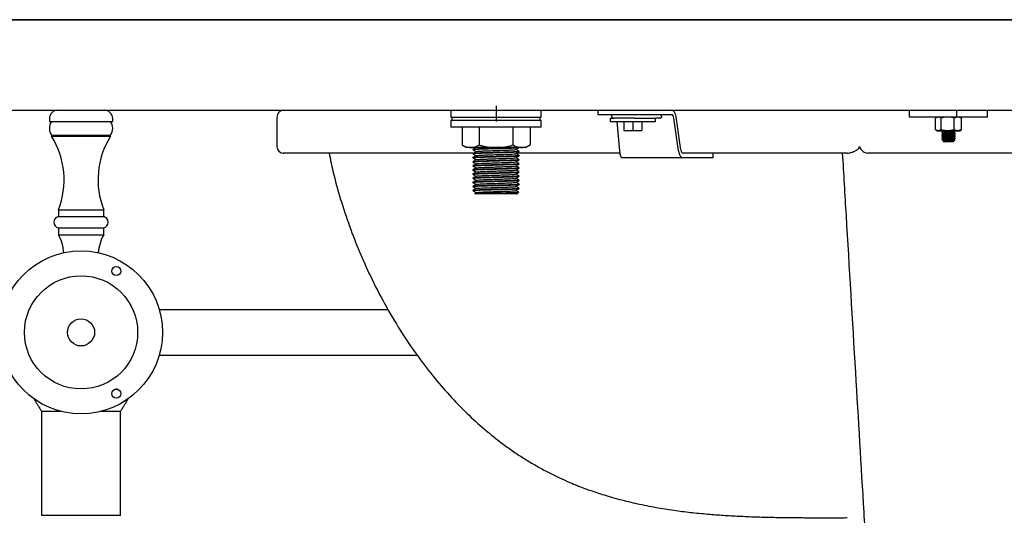
# Model space of a CAD drawing. Extents: x 256 to 4834, y 163 to 2367.
# Drawn here: x 1079 to 1515, y 1818 to 2037 of the extents above; entities that cross this region are included whole.
import ezdxf

# ---------------------------------------------------------------- set-up
doc = ezdxf.new("R2010")
doc.units = 0
doc.linetypes.add('CENTERX2', pattern=[20.32, 12.7, -2.54, 2.54, -2.54])
doc.layers.get('0').update_dxf_attribs({"linetype": 'CONTINUOUS'})
doc.layers.add('FORMAT', color=7, linetype='CONTINUOUS')

msp = doc.modelspace()

# ---------------------------------------------------------------- linework, layer by layer
at = {"color": 7, "linetype": 'CONTINUOUS'}
for p, q in [((1956.47, 2036.83), (256.47, 2036.83)), ((256.47, 2036.83), (1956.47, 2036.83)), ((256.47, 1996.83), (1956.47, 1996.83)), ((1269.88, 1993.83), (1309.88, 1993.83)), ((1337.69, 1994.83), (1334.81, 1994.83)), ((1349.45, 1994.83), (1337.69, 1994.83)), ((1340.33, 1993.33), (1341.95, 1993.33)), ((1351.08, 1993.33), (1341.95, 1993.33)), ((1355.85, 1994.83), (1349.45, 1994.83)), ((1351.02, 1993.33), (1360.33, 1993.33)), ((1367.52, 1994.83), (1355.85, 1994.83)), ((1362.34, 1993.33), (1360.33, 1993.33)), ((1370.51, 1978.81), (1368.52, 1993.34)), ((1371.52, 1979.32), (1369.53, 1993.85)), ((1472.59, 1993.83), (1472.59, 1996.83)), ((1493.52, 1993.83), (1472.59, 1993.83)), ((1484.11, 1988.17), (1484.11, 1993.38)), ((1486.66, 1988.17), (1486.66, 1993.38)), ((1492.42, 1988.17), (1492.42, 1993.38)), ((1493.52, 1993.83), (1493.52, 1996.83)), ((1507.16, 1993.83), (1493.52, 1993.83)), ((1495.64, 1988.17), (1495.64, 1993.38)), ((1507.16, 1993.83), (1507.16, 1996.83)), ((1092.47, 1991.83), (1097.11, 1991.83)), ((1097.11, 1991.83), (1120.47, 1991.83)), ((1309.88, 1992.33), (1269.88, 1992.33)), ((1309.88, 1989.33), (1269.88, 1989.33)), ((1274.86, 1989.33), (1274.86, 1981.49)), ((1282.36, 1989.33), (1282.36, 1981.49)), ((1297.37, 1989.33), (1297.37, 1981.49)), ((1304.89, 1989.33), (1304.89, 1981.49)), ((1340.33, 1991.83), (1360.33, 1991.83)), ((1343.27, 1991.83), (1344.4, 1978.81)), ((1346.33, 1991.83), (1346.33, 1987.83)), ((1350.33, 1991.83), (1350.33, 1987.83)), ((1354.33, 1991.83), (1354.33, 1987.83)), ((1093.47, 1985.83), (1119.47, 1985.83)), ((1093.47, 1985.33), (1119.47, 1985.33)), ((1346.33, 1987.83), (1350.33, 1987.83)), ((1350.33, 1987.83), (1354.33, 1987.83)), ((1484.88, 1987.73), (1485.39, 1987.73)), ((1485.39, 1987.73), (1489.54, 1987.73)), ((1489.54, 1987.73), (1494.03, 1987.73)), ((1494.03, 1987.73), (1494.88, 1987.73)), ((1278.61, 1980.33), (1276.88, 1980.33)), ((1289.86, 1980.33), (1278.61, 1980.33)), ((1301.13, 1980.33), (1289.86, 1980.33)), ((1302.88, 1980.33), (1301.13, 1980.33)), ((1491.88, 1982.83), (1487.88, 1982.83)), ((1372.52, 1975.83), (1345.67, 1975.83)), ((1385.76, 1977.83), (1372.52, 1977.83)), ((1385.76, 1975.83), (1372.52, 1975.83)), ((1385.76, 1977.83), (1385.76, 1975.83)), ((1299.13, 1959.83), (1280.63, 1959.83)), ((1096.47, 1952.83), (1116.47, 1952.83)), ((1096.47, 1949.83), (1116.47, 1949.83)), ((1096.47, 1944.83), (1116.47, 1944.83)), ((1096.47, 1941.83), (1116.47, 1941.83)), ((1122.97, 1873.4), (1121.22, 1873.4)), ((1085.69, 1869.26), (1085.91, 1868.83)), ((1127.03, 1868.83), (1127.25, 1869.26)), ((1088.97, 1863.83), (1092, 1863.83)), ((1088.97, 1863.83), (1097.38, 1863.83)), ((1092, 1863.83), (1097.38, 1863.83)), ((1115.56, 1863.83), (1123.97, 1863.83)), ((1115.56, 1863.83), (1123.97, 1863.83)), ((1088.92, 1817.83), (1124.02, 1817.83))]:
    msp.add_line(p, q, dxfattribs=at)
at = {"color": 7, "linetype": 'CONTINUOUS', "flags": 128}
msp.add_lwpolyline([(1122.68, 1873.4), (1122.13, 1873.52), (1121.89, 1873.59)], dxfattribs=at)
at = {"color": 7, "linetype": 'CONTINUOUS'}
for centre, radius in [((1106.47, 1898.66), 36), ((1106.47, 1898.66), 25), ((1122.1, 1925.73), 2), ((1106.47, 1898.66), 6), ((1122.1, 1871.6), 2)]:
    msp.add_circle(centre, radius, dxfattribs=at)
for centre, radius, start, end in [((1096.22, 1993.08), 3.75, 90, 180), ((1116.72, 1993.08), 3.75, 0, 90), ((1196.05, 1993.83), 3, 90.902, 180.1867), ((1341.95, 1994.33), 1, 180, 270), ((1097.47, 1988.83), 5, 143.1301, 216.8699), ((1115.47, 1988.83), 5, 323.1301, 36.8699), ((1062.56, 1966.09), 36.41, 338.6436, 31.9042), ((1150.38, 1966.09), 36.41, 148.0958, 201.3564), ((1196.05, 1980.83), 3, 180.177, 269.616), ((1097.03, 1947.33), 2.56, 102.6804, 257.3196), ((1115.91, 1947.33), 2.56, 282.6804, 77.3196), ((1078.43, 1932.01), 20.54, 5.1601, 28.5631), ((1134.51, 1932.01), 20.54, 151.4369, 174.8399)]:
    msp.add_arc(centre, radius, start, end, dxfattribs=at)
for centre, major_axis, ratio, start_param, end_param in [((1362.24, 1992.83), (0, 2), 0.519943, 5.560451, 6.283185), ((1362.2, 1994.33), (-0.526, 0.896), 0.842499, 2.682518, 2.816683), ((1367.52, 1992.83), (0, 4), 0.519943, 4.969713, 6.283185), ((1367.52, 1992.83), (0, 2), 0.519943, 4.969713, 6.283185), ((1345.67, 1979.83), (0, 4), 0.330149, 1.82812, 3.141593), ((1372.52, 1979.83), (0, 4), 0.519943, 1.82812, 3.141593), ((1372.52, 1979.83), (0, 2), 0.519943, 1.82812, 3.141593)]:
    msp.add_ellipse(centre, major_axis=major_axis, ratio=ratio, start_param=start_param, end_param=end_param, dxfattribs=at)
for points in [[(1193.05, 1993.83), (1193.05, 1980.83)], [(1193.13, 1993.83), (1193.13, 1993.83)], [(1269.88, 1996.83), (1269.88, 1993.83)], [(1270.38, 1993.83), (1270.38, 1992.33)], [(1309.38, 1992.33), (1309.38, 1993.83)], [(1309.88, 1993.83), (1309.88, 1996.83)], [(1334.81, 1996.83), (1334.81, 1994.83)], [(1340.33, 1993.33), (1340.33, 1991.83)], [(1340.95, 1994.83), (1340.95, 1994.33)], [(1360.33, 1991.83), (1360.33, 1993.33)], [(1484.88, 1993.83), (1484.28, 1993.49)], [(1486.66, 1993.38), (1485.39, 1993.83)], [(1486.91, 1993.83), (1486.95, 1993.8)], [(1495.64, 1993.38), (1494.03, 1993.83)], [(1495.47, 1993.49), (1494.88, 1993.83)], [(1495.45, 1993.45), (1495.64, 1993.38)], [(1092.47, 1993.08), (1092.47, 1991.83)], [(1120.47, 1991.83), (1120.47, 1993.08)], [(1269.88, 1992.33), (1269.88, 1989.33)], [(1309.88, 1989.33), (1309.88, 1992.33)], [(1093.47, 1985.83), (1093.47, 1985.33)], [(1119.47, 1985.33), (1119.47, 1985.83)], [(1484.28, 1988.07), (1484.88, 1987.73)], [(1486.66, 1988.17), (1485.39, 1987.73)], [(1486.88, 1986.97), (1486.88, 1986.86)], [(1486.88, 1985.97), (1486.88, 1985.86)], [(1486.88, 1984.97), (1486.88, 1984.86)], [(1486.92, 1987.82), (1486.95, 1987.8)], [(1492.88, 1987.36), (1492.88, 1987.47)], [(1492.88, 1986.36), (1492.88, 1986.47)], [(1492.88, 1985.36), (1492.88, 1985.47)], [(1492.88, 1984.36), (1492.88, 1984.47)], [(1495.64, 1988.17), (1494.03, 1987.73)], [(1494.88, 1987.73), (1495.47, 1988.07)], [(1495.45, 1988.1), (1495.64, 1988.17)], [(1274.86, 1981.49), (1276.88, 1980.33)], [(1302.88, 1980.33), (1304.89, 1981.49)], [(1487.1, 1983.91), (1486.91, 1983.94)], [(1487.59, 1983.43), (1487.42, 1983.33)], [(1487.42, 1983.28), (1487.88, 1982.83)], [(1491.88, 1982.83), (1492.64, 1983.6)], [(1279.63, 1979.5), (1279.63, 1979.47)], [(1279.63, 1977.68), (1279.63, 1977.65)], [(1279.63, 1975.87), (1279.63, 1975.84)], [(1300.13, 1978.56), (1300.13, 1978.59)], [(1300.13, 1976.74), (1300.13, 1976.77)], [(1279.63, 1974.05), (1279.63, 1974.02)], [(1279.63, 1972.24), (1279.63, 1972.21)], [(1300.13, 1974.93), (1300.13, 1974.96)], [(1300.13, 1973.12), (1300.13, 1973.15)], [(1300.13, 1971.3), (1300.13, 1971.33)], [(1279.63, 1970.43), (1279.63, 1970.4)], [(1279.63, 1968.61), (1279.63, 1968.58)], [(1300.13, 1969.49), (1300.13, 1969.52)], [(1300.13, 1967.67), (1300.13, 1967.7)], [(1279.63, 1966.8), (1279.63, 1966.77)], [(1279.63, 1964.98), (1279.63, 1964.95)], [(1279.63, 1963.17), (1279.63, 1963.14)], [(1300.13, 1965.86), (1300.13, 1965.89)], [(1300.13, 1964.05), (1300.13, 1964.08)], [(1279.63, 1961.36), (1279.63, 1961.33)], [(1281.04, 1960.45), (1280.47, 1960.09)], [(1280.47, 1959.98), (1280.63, 1959.83)], [(1299.13, 1959.83), (1299.89, 1960.59)], [(1300.13, 1962.23), (1300.13, 1962.26)], [(1096.47, 1952.83), (1096.47, 1949.83)], [(1116.47, 1949.83), (1116.47, 1952.83)], [(1096.47, 1944.83), (1096.47, 1941.83)], [(1116.47, 1941.83), (1116.47, 1944.83)], [(1242.2, 1908.66), (1141.05, 1908.66)], [(1141.05, 1888.66), (1254.94, 1888.66)], [(1085.91, 1868.83), (1088.97, 1863.83)], [(1123.97, 1863.83), (1127.03, 1868.83)], [(1088.97, 1863.83), (1088.97, 1817.83)], [(1123.97, 1817.83), (1123.97, 1863.83)]]:
    msp.add_open_spline(points, degree=1, dxfattribs=at)
for points, knots in [([(1362.93, 1994.33), (1362.97, 1994.23), (1363.05, 1994.07), (1363.03, 1993.78), (1362.9, 1993.56), (1362.7, 1993.4), (1362.54, 1993.36), (1362.46, 1993.34)], [0, 0, 0, 0, 0.248518, 0.447408, 0.647004, 0.831963, 1, 1, 1, 1]), ([(1485.39, 1993.83), (1485.36, 1993.83), (1484.93, 1993.82), (1484.51, 1993.59), (1484.11, 1993.38)], [0, 0, 0, 0, 0.070203, 1, 1, 1, 1]), ([(1489.54, 1993.83), (1489.28, 1993.82), (1488.3, 1993.8), (1487.36, 1993.56), (1486.66, 1993.38)], [0, 0, 0, 0, 0.268632, 1, 1, 1, 1]), ([(1492.42, 1993.38), (1492.18, 1993.45), (1491.24, 1993.71), (1490.27, 1993.78), (1489.54, 1993.83)], [0, 0, 0, 0, 0.2575507, 1, 1, 1, 1]), ([(1492.6, 1993.65), (1492.57, 1993.67), (1492.48, 1993.73), (1492.39, 1993.79), (1492.32, 1993.83)], [0, 0, 0, 0, 0.32715, 1, 1, 1, 1]), ([(1494.03, 1993.83), (1493.99, 1993.83), (1493.45, 1993.82), (1492.92, 1993.59), (1492.42, 1993.38)], [0, 0, 0, 0, 0.070196, 1, 1, 1, 1]), ([(1485.39, 1987.73), (1485.36, 1987.73), (1484.99, 1987.73), (1484.63, 1987.93), (1484.3, 1988.1)], [0, 0, 0, 0, 0.0823755, 1, 1, 1, 1]), ([(1489.54, 1987.73), (1489.28, 1987.73), (1488.3, 1987.76), (1487.36, 1988), (1486.66, 1988.17)], [0, 0, 0, 0, 0.268632, 1, 1, 1, 1]), ([(1486.88, 1986.85), (1487, 1986.77), (1487.23, 1986.63), (1487.45, 1986.48), (1487.56, 1986.41)], [0, 0, 0, 0, 0.517861, 1, 1, 1, 1]), ([(1487.59, 1987.43), (1487.47, 1987.36), (1487.24, 1987.21), (1487, 1987.06), (1486.89, 1986.98)], [0, 0, 0, 0, 0.4997811, 1, 1, 1, 1]), ([(1487.59, 1986.43), (1487.47, 1986.36), (1487.24, 1986.21), (1487, 1986.06), (1486.89, 1985.98)], [0, 0, 0, 0, 0.499778, 1, 1, 1, 1]), ([(1486.89, 1985.84), (1487.01, 1985.77), (1487.23, 1985.62), (1487.45, 1985.48), (1487.56, 1985.41)], [0, 0, 0, 0, 0.523795, 1, 1, 1, 1]), ([(1487.59, 1985.43), (1487.47, 1985.36), (1487.24, 1985.21), (1487, 1985.06), (1486.89, 1984.98)], [0, 0, 0, 0, 0.499772, 1, 1, 1, 1]), ([(1486.89, 1984.84), (1487, 1984.77), (1487.23, 1984.63), (1487.45, 1984.48), (1487.56, 1984.41)], [0, 0, 0, 0, 0.5229685, 1, 1, 1, 1]), ([(1487.59, 1984.43), (1487.47, 1984.36), (1487.24, 1984.21), (1487, 1984.06), (1486.89, 1983.98)], [0, 0, 0, 0, 0.49978, 1, 1, 1, 1]), ([(1486.93, 1986.97), (1486.93, 1986.98), (1486.92, 1987.02), (1487.43, 1987.07), (1488.31, 1987.13), (1489.45, 1987.2), (1490.65, 1987.25), (1491.74, 1987.32), (1492.51, 1987.38), (1492.89, 1987.43), (1492.84, 1987.46), (1492.82, 1987.47)], [0, 0, 0, 0, 0.082539, 0.20485, 0.331097, 0.457343, 0.579655, 0.707005, 0.831097, 0.95519, 1, 1, 1, 1]), ([(1492.83, 1987.35), (1492.84, 1987.34), (1492.88, 1987.32), (1492.5, 1987.27), (1491.74, 1987.21), (1490.65, 1987.15), (1489.45, 1987.09), (1488.31, 1987.02), (1487.43, 1986.96), (1486.92, 1986.91), (1486.93, 1986.87), (1486.93, 1986.86)], [0, 0, 0, 0, 0.0199202, 0.1472466, 0.2745719, 0.4052402, 0.5307393, 0.6602754, 0.7898121, 0.9153102, 1, 1, 1, 1]), ([(1486.93, 1985.97), (1486.93, 1985.98), (1486.92, 1986.02), (1487.43, 1986.07), (1488.31, 1986.13), (1489.45, 1986.2), (1490.65, 1986.25), (1491.74, 1986.32), (1492.51, 1986.38), (1492.89, 1986.43), (1492.84, 1986.46), (1492.82, 1986.47)], [0, 0, 0, 0, 0.082539, 0.20485, 0.331097, 0.457343, 0.579655, 0.707005, 0.831097, 0.95519, 1, 1, 1, 1]), ([(1492.83, 1986.35), (1492.84, 1986.34), (1492.88, 1986.32), (1492.5, 1986.27), (1491.74, 1986.21), (1490.65, 1986.15), (1489.45, 1986.09), (1488.31, 1986.02), (1487.43, 1985.96), (1486.92, 1985.91), (1486.93, 1985.87), (1486.93, 1985.86)], [0, 0, 0, 0, 0.021713, 0.148806, 0.275898, 0.406328, 0.531597, 0.660897, 0.790196, 0.915465, 1, 1, 1, 1]), ([(1486.93, 1984.97), (1486.93, 1984.98), (1486.92, 1985.02), (1487.43, 1985.07), (1488.31, 1985.13), (1489.45, 1985.2), (1490.65, 1985.25), (1491.74, 1985.32), (1492.51, 1985.38), (1492.89, 1985.43), (1492.84, 1985.46), (1492.82, 1985.47)], [0, 0, 0, 0, 0.082539, 0.20485, 0.331097, 0.457343, 0.579655, 0.707005, 0.831097, 0.95519, 1, 1, 1, 1]), ([(1492.84, 1985.34), (1492.84, 1985.34), (1492.87, 1985.32), (1492.5, 1985.27), (1491.74, 1985.21), (1490.65, 1985.15), (1489.45, 1985.09), (1488.31, 1985.02), (1487.43, 1984.96), (1486.92, 1984.91), (1486.93, 1984.87), (1486.93, 1984.86)], [0, 0, 0, 0, 0.012259, 0.14058, 0.268901, 0.400591, 0.527071, 0.65762, 0.788169, 0.914648, 1, 1, 1, 1]), ([(1486.95, 1983.98), (1486.95, 1983.99), (1486.95, 1984.02), (1487.44, 1984.07), (1488.31, 1984.13), (1489.45, 1984.2), (1490.65, 1984.25), (1491.74, 1984.32), (1492.51, 1984.38), (1492.89, 1984.43), (1492.84, 1984.46), (1492.82, 1984.47)], [0, 0, 0, 0, 0.056119, 0.181952, 0.311834, 0.441716, 0.567551, 0.698568, 0.826233, 0.953899, 1, 1, 1, 1]), ([(1487.07, 1987.73), (1487.13, 1987.69), (1487.29, 1987.59), (1487.45, 1987.48), (1487.56, 1987.41)], [0, 0, 0, 0, 0.353218, 1, 1, 1, 1]), ([(1487.63, 1987.43), (1487.63, 1987.44), (1487.64, 1987.47), (1488.01, 1987.51), (1488.68, 1987.58), (1489.55, 1987.64), (1490.3, 1987.69), (1490.67, 1987.72), (1490.78, 1987.73)], [0, 0, 0, 0, 0.079339, 0.284242, 0.49576, 0.707279, 0.91218, 1, 1, 1, 1]), ([(1487.63, 1986.43), (1487.63, 1986.44), (1487.64, 1986.47), (1488.01, 1986.51), (1488.68, 1986.58), (1489.55, 1986.64), (1490.47, 1986.7), (1491.3, 1986.77), (1491.89, 1986.83), (1492.17, 1986.87), (1492.15, 1986.89), (1492.15, 1986.89)], [0, 0, 0, 0, 0.051345, 0.182784, 0.318467, 0.454149, 0.585588, 0.722464, 0.855821, 0.989178, 1, 1, 1, 1]), ([(1487.63, 1985.43), (1487.63, 1985.44), (1487.64, 1985.47), (1488.01, 1985.51), (1488.68, 1985.58), (1489.55, 1985.64), (1490.47, 1985.7), (1491.3, 1985.77), (1491.89, 1985.83), (1492.17, 1985.87), (1492.15, 1985.89), (1492.15, 1985.9)], [0, 0, 0, 0, 0.050481, 0.181452, 0.316652, 0.451852, 0.582822, 0.719211, 0.852094, 0.984977, 1, 1, 1, 1]), ([(1487.63, 1984.43), (1487.63, 1984.44), (1487.64, 1984.47), (1488.01, 1984.51), (1488.68, 1984.58), (1489.55, 1984.64), (1490.47, 1984.7), (1491.3, 1984.77), (1491.88, 1984.83), (1492.17, 1984.87), (1492.15, 1984.89), (1492.15, 1984.89)], [0, 0, 0, 0, 0.051528, 0.184036, 0.320821, 0.457607, 0.590114, 0.728103, 0.862544, 0.996985, 1, 1, 1, 1]), ([(1492.42, 1988.17), (1492.18, 1988.11), (1491.24, 1987.85), (1490.27, 1987.78), (1489.54, 1987.73)], [0, 0, 0, 0, 0.2575507, 1, 1, 1, 1]), ([(1492.16, 1986.89), (1492.28, 1986.97), (1492.51, 1987.12), (1492.75, 1987.27), (1492.87, 1987.35)], [0, 0, 0, 0, 0.499715, 1, 1, 1, 1]), ([(1492.16, 1985.9), (1492.28, 1985.97), (1492.52, 1986.12), (1492.75, 1986.27), (1492.87, 1986.35)], [0, 0, 0, 0, 0.49984, 1, 1, 1, 1]), ([(1492.16, 1984.89), (1492.27, 1984.97), (1492.51, 1985.12), (1492.74, 1985.27), (1492.86, 1985.34)], [0, 0, 0, 0, 0.499743, 1, 1, 1, 1]), ([(1492.86, 1986.48), (1492.75, 1986.56), (1492.52, 1986.7), (1492.3, 1986.84), (1492.19, 1986.91)], [0, 0, 0, 0, 0.521615, 1, 1, 1, 1]), ([(1492.86, 1985.48), (1492.75, 1985.56), (1492.52, 1985.7), (1492.3, 1985.84), (1492.19, 1985.91)], [0, 0, 0, 0, 0.522071, 1, 1, 1, 1]), ([(1492.86, 1984.48), (1492.75, 1984.56), (1492.52, 1984.7), (1492.3, 1984.84), (1492.19, 1984.91)], [0, 0, 0, 0, 0.521733, 1, 1, 1, 1]), ([(1494.03, 1987.73), (1493.99, 1987.73), (1493.45, 1987.74), (1492.92, 1987.96), (1492.42, 1988.17)], [0, 0, 0, 0, 0.070196, 1, 1, 1, 1]), ([(1492.86, 1987.48), (1492.75, 1987.56), (1492.62, 1987.64), (1492.49, 1987.72), (1492.48, 1987.73)], [0, 0, 0, 0, 0.911666, 1, 1, 1, 1]), ([(1274.86, 1981.49), (1275.47, 1981.16), (1276.7, 1980.51), (1277.97, 1980.39), (1278.61, 1980.33)], [0, 0, 0, 0, 0.495458, 1, 1, 1, 1]), ([(1278.61, 1980.33), (1278.7, 1980.33), (1279.37, 1980.34), (1280.64, 1980.59), (1281.78, 1981.19), (1282.36, 1981.49)], [0, 0, 0, 0, 0.0701, 0.530791, 1, 1, 1, 1]), ([(1279.67, 1979.46), (1279.65, 1979.46), (1279.51, 1979.49), (1279.9, 1979.54), (1280.88, 1979.62), (1282.55, 1979.7), (1284.68, 1979.77), (1287.17, 1979.84), (1289.86, 1979.92), (1292.56, 1980), (1295.05, 1980.07), (1297.19, 1980.14), (1298.82, 1980.22), (1299.76, 1980.29), (1299.88, 1980.32), (1299.92, 1980.33)], [0, 0, 0, 0, 0.010948, 0.096186, 0.184435, 0.272685, 0.357923, 0.443161, 0.531411, 0.61966, 0.704898, 0.790136, 0.878386, 0.966636, 1, 1, 1, 1]), ([(1281.03, 1980.4), (1280.8, 1980.25), (1280.33, 1979.95), (1279.86, 1979.65), (1279.63, 1979.5)], [0, 0, 0, 0, 0.499976, 1, 1, 1, 1]), ([(1299.76, 1980.33), (1299.46, 1980.3), (1298.87, 1980.25), (1297.18, 1980.17), (1295.05, 1980.1), (1292.56, 1980.03), (1289.86, 1979.95), (1287.17, 1979.87), (1284.68, 1979.8), (1282.55, 1979.73), (1280.9, 1979.65), (1279.82, 1979.57), (1279.69, 1979.52), (1279.63, 1979.5)], [0, 0, 0, 0, 0.090068, 0.182677, 0.272126, 0.361574, 0.454183, 0.546792, 0.63624, 0.725688, 0.818298, 0.910906, 1, 1, 1, 1]), ([(1282.36, 1981.49), (1282.87, 1981.35), (1284.34, 1980.95), (1286.84, 1980.45), (1288.85, 1980.37), (1289.86, 1980.33)], [0, 0, 0, 0, 0.208259, 0.601502, 1, 1, 1, 1]), ([(1289.86, 1980.33), (1290.45, 1980.34), (1292, 1980.38), (1294.52, 1980.74), (1296.42, 1981.24), (1297.37, 1981.49)], [0, 0, 0, 0, 0.229695, 0.612652, 1, 1, 1, 1]), ([(1297.37, 1981.49), (1297.98, 1981.16), (1299.21, 1980.51), (1300.48, 1980.39), (1301.13, 1980.33)], [0, 0, 0, 0, 0.495458, 1, 1, 1, 1]), ([(1298.72, 1979.47), (1298.95, 1979.62), (1299.42, 1979.92), (1299.89, 1980.22), (1300.12, 1980.37)], [0, 0, 0, 0, 0.499973, 1, 1, 1, 1]), ([(1301.13, 1980.33), (1301.22, 1980.33), (1301.89, 1980.34), (1303.16, 1980.59), (1304.31, 1981.19), (1304.89, 1981.49)], [0, 0, 0, 0, 0.070101, 0.53079, 1, 1, 1, 1]), ([(1445.09, 1977.83), (1445.43, 1977.86), (1446.12, 1977.92), (1447.29, 1978.3), (1448.33, 1978.73), (1449.09, 1979.11), (1449.63, 1979.44), (1450.01, 1979.73), (1450.26, 1980.01), (1450.37, 1980.23), (1450.39, 1980.43), (1450.36, 1980.63), (1450.29, 1980.76), (1450.24, 1980.83)], [0, 0, 0, 0, 0.217181, 0.440482, 0.611953, 0.724172, 0.798388, 0.865518, 0.908879, 0.933336, 0.953132, 0.972989, 1, 1, 1, 1]), ([(1450.24, 1980.83), (1450.62, 1980.3), (1451.39, 1979.23), (1452.7, 1978.17), (1453.75, 1977.84), (1454.17, 1977.83), (1454.26, 1977.83)], [0, 0, 0, 0, 0.37327, 0.749967, 0.952824, 1, 1, 1, 1]), ([(1486.88, 1983.85), (1487, 1983.77), (1487.23, 1983.63), (1487.45, 1983.48), (1487.56, 1983.41)], [0, 0, 0, 0, 0.517751, 1, 1, 1, 1]), ([(1492.83, 1984.35), (1492.84, 1984.34), (1492.88, 1984.32), (1492.5, 1984.27), (1491.74, 1984.21), (1490.65, 1984.15), (1489.45, 1984.09), (1488.31, 1984.02), (1487.43, 1983.96), (1486.89, 1983.91), (1486.92, 1983.87), (1486.94, 1983.85)], [0, 0, 0, 0, 0.022704, 0.146879, 0.271053, 0.398487, 0.52088, 0.64721, 0.773541, 0.895933, 1, 1, 1, 1]), ([(1487.44, 1983.3), (1487.42, 1983.31), (1487.4, 1983.33), (1487.66, 1983.35), (1488.18, 1983.38), (1488.91, 1983.42), (1489.76, 1983.45), (1490.65, 1983.48), (1491.47, 1983.52), (1492.14, 1983.55), (1492.55, 1983.58), (1492.71, 1983.6), (1492.64, 1983.62), (1492.63, 1983.62)], [0, 0, 0, 0, 0.057717, 0.155674, 0.253676, 0.355659, 0.457644, 0.559536, 0.665084, 0.771095, 0.877042, 0.985996, 1, 1, 1, 1]), ([(1487.63, 1983.43), (1487.63, 1983.44), (1487.64, 1983.47), (1488.01, 1983.51), (1488.68, 1983.58), (1489.55, 1983.64), (1490.47, 1983.7), (1491.3, 1983.77), (1491.89, 1983.83), (1492.17, 1983.87), (1492.15, 1983.89), (1492.15, 1983.9)], [0, 0, 0, 0, 0.05004, 0.181092, 0.316376, 0.451659, 0.582711, 0.719185, 0.85215, 0.985115, 1, 1, 1, 1]), ([(1492.16, 1983.9), (1492.28, 1983.97), (1492.52, 1984.12), (1492.75, 1984.27), (1492.87, 1984.35)], [0, 0, 0, 0, 0.499742, 1, 1, 1, 1]), ([(1492.64, 1983.62), (1492.6, 1983.65), (1492.45, 1983.75), (1492.3, 1983.84), (1492.19, 1983.91)], [0, 0, 0, 0, 0.282415, 1, 1, 1, 1]), ([(1279.68, 1977.83), (1276.93, 1977.83), (1270.16, 1977.83), (1260.13, 1977.83), (1249.6, 1977.83), (1239.88, 1977.83), (1231.04, 1977.83), (1223.17, 1977.83), (1216.22, 1977.83), (1210.15, 1977.83), (1205.06, 1977.83), (1201.02, 1977.83), (1198.15, 1977.83), (1196.5, 1977.83), (1195.78, 1977.83), (1195.87, 1977.83), (1195.89, 1977.83)], [0, 0, 0, 0, 0.053036, 0.130256, 0.207734, 0.285281, 0.362723, 0.439911, 0.517246, 0.594852, 0.672501, 0.750014, 0.827271, 0.902699, 0.978293, 1, 1, 1, 1]), ([(1216.11, 1977.89), (1216.65, 1975.22), (1218.06, 1968.28), (1221.09, 1957.48), (1225.01, 1945.58), (1229.43, 1934.28), (1234.6, 1922.74), (1240.6, 1911.11), (1247.41, 1899.6), (1254.5, 1889.06), (1261.77, 1879.49), (1269.15, 1870.87), (1276.83, 1862.95), (1284.76, 1855.75), (1291.78, 1850.15), (1297.74, 1845.9), (1302.53, 1842.75), (1307.37, 1839.84), (1312.18, 1837.2), (1316.71, 1834.94), (1320.68, 1833.13), (1323.82, 1831.79), (1326.18, 1830.84), (1327.94, 1830.16), (1329.77, 1829.47), (1332.16, 1828.61), (1335.17, 1827.59), (1338.68, 1826.49), (1342.43, 1825.4), (1346.41, 1824.34), (1350.39, 1823.38), (1355.76, 1822.21), (1362.39, 1820.96), (1370.18, 1819.8), (1377.77, 1818.89), (1384.99, 1818.22), (1392.12, 1817.72), (1399.16, 1817.35), (1406.34, 1817.09), (1413.15, 1816.92), (1419.22, 1816.84), (1423.54, 1816.8), (1426.42, 1816.78), (1428.28, 1816.77), (1430.42, 1816.77), (1432.89, 1816.77), (1435.81, 1816.77), (1439.21, 1816.77), (1442.36, 1816.78), (1444.29, 1816.78), (1445.04, 1816.79)], [0, 0, 0, 0, 0.023655, 0.061308, 0.098218, 0.134383, 0.169789, 0.212938, 0.254807, 0.295341, 0.334495, 0.372258, 0.408739, 0.444005, 0.478125, 0.497139, 0.515821, 0.534187, 0.55224, 0.56918, 0.58339, 0.59484, 0.602623, 0.608286, 0.613368, 0.62152, 0.632908, 0.644138, 0.657368, 0.671116, 0.684504, 0.69753, 0.7253, 0.751249, 0.775719, 0.801268, 0.824184, 0.848237, 0.87342, 0.898149, 0.919389, 0.93703, 0.94364, 0.949799, 0.956617, 0.964275, 0.972839, 0.983408, 0.993547, 1, 1, 1, 1]), ([(1279.66, 1975.83), (1279.65, 1975.83), (1279.51, 1975.86), (1279.9, 1975.91), (1280.88, 1975.99), (1282.55, 1976.07), (1284.68, 1976.14), (1287.17, 1976.21), (1289.86, 1976.29), (1292.56, 1976.37), (1295.05, 1976.44), (1297.18, 1976.51), (1298.87, 1976.59), (1299.84, 1976.67), (1300.24, 1976.72), (1300.12, 1976.74), (1300.12, 1976.74)], [0, 0, 0, 0, 0.007439, 0.08869, 0.172812, 0.256934, 0.338185, 0.419436, 0.503558, 0.587681, 0.668932, 0.750183, 0.834305, 0.918427, 0.999678, 1, 1, 1, 1]), ([(1279.71, 1977.63), (1279.67, 1977.64), (1279.51, 1977.67), (1279.89, 1977.72), (1280.88, 1977.8), (1282.55, 1977.88), (1284.68, 1977.95), (1287.17, 1978.02), (1289.86, 1978.1), (1292.56, 1978.18), (1295.05, 1978.26), (1297.18, 1978.33), (1298.87, 1978.41), (1299.84, 1978.49), (1300.24, 1978.53), (1300.12, 1978.56), (1300.12, 1978.56)], [0, 0, 0, 0, 0.018947, 0.099256, 0.182403, 0.26555, 0.345859, 0.426168, 0.509315, 0.592461, 0.67277, 0.75308, 0.836226, 0.919373, 0.999682, 1, 1, 1, 1]), ([(1279.63, 1979.46), (1279.86, 1979.31), (1280.33, 1979.01), (1280.79, 1978.72), (1281.02, 1978.57)], [0, 0, 0, 0, 0.506018, 1, 1, 1, 1]), ([(1300.12, 1978.59), (1300.12, 1978.59), (1300.24, 1978.56), (1299.84, 1978.52), (1298.87, 1978.44), (1297.18, 1978.36), (1295.05, 1978.29), (1292.56, 1978.21), (1289.86, 1978.13), (1287.17, 1978.05), (1284.68, 1977.98), (1282.55, 1977.91), (1280.9, 1977.83), (1279.82, 1977.75), (1279.69, 1977.7), (1279.63, 1977.68)], [0, 0, 0, 0, 0.000324, 0.082211, 0.166991, 0.251771, 0.333658, 0.415544, 0.500325, 0.585105, 0.666991, 0.748878, 0.833658, 0.918438, 1, 1, 1, 1]), ([(1281.03, 1976.77), (1280.8, 1976.62), (1280.33, 1976.32), (1279.86, 1976.02), (1279.63, 1975.87)], [0, 0, 0, 0, 0.499971, 1, 1, 1, 1]), ([(1300.12, 1976.77), (1300.12, 1976.77), (1300.24, 1976.75), (1299.84, 1976.7), (1298.87, 1976.62), (1297.18, 1976.54), (1295.05, 1976.47), (1292.56, 1976.4), (1289.86, 1976.32), (1287.17, 1976.24), (1284.68, 1976.17), (1282.55, 1976.1), (1280.9, 1976.02), (1279.82, 1975.94), (1279.69, 1975.89), (1279.63, 1975.87)], [0, 0, 0, 0, 0.000324, 0.082211, 0.166991, 0.251771, 0.333658, 0.415544, 0.500325, 0.585105, 0.666991, 0.748878, 0.833658, 0.918438, 1, 1, 1, 1]), ([(1279.63, 1975.83), (1279.86, 1975.68), (1280.32, 1975.39), (1280.79, 1975.09), (1281.02, 1974.95)], [0, 0, 0, 0, 0.50467, 1, 1, 1, 1]), ([(1281.04, 1978.59), (1280.81, 1978.44), (1280.34, 1978.14), (1279.88, 1977.85), (1279.64, 1977.7)], [0, 0, 0, 0, 0.49997, 1, 1, 1, 1]), ([(1279.64, 1977.63), (1279.88, 1977.49), (1280.34, 1977.19), (1280.79, 1976.9), (1281.02, 1976.76)], [0, 0, 0, 0, 0.510516, 1, 1, 1, 1]), ([(1281.06, 1976.77), (1281.11, 1976.79), (1281.22, 1976.83), (1282.13, 1976.91), (1283.55, 1976.99), (1285.39, 1977.06), (1287.54, 1977.13), (1289.87, 1977.21), (1292.2, 1977.29), (1294.34, 1977.36), (1296.19, 1977.43), (1297.61, 1977.51), (1298.5, 1977.59), (1298.61, 1977.63), (1298.66, 1977.65)], [0, 0, 0, 0, 0.07371, 0.160933, 0.248156, 0.3324, 0.416644, 0.503867, 0.59109, 0.675335, 0.759579, 0.846802, 0.934025, 1, 1, 1, 1]), ([(1281.1, 1978.59), (1281.14, 1978.61), (1281.25, 1978.65), (1282.13, 1978.72), (1283.55, 1978.8), (1285.39, 1978.88), (1287.54, 1978.95), (1289.87, 1979.03), (1292.2, 1979.11), (1294.34, 1979.18), (1296.19, 1979.25), (1297.62, 1979.33), (1298.52, 1979.41), (1298.64, 1979.45), (1298.69, 1979.47)], [0, 0, 0, 0, 0.0633993, 0.1507605, 0.2381224, 0.3225007, 0.4068793, 0.4942409, 0.5816026, 0.6659811, 0.7503595, 0.8377211, 0.925083, 1, 1, 1, 1]), ([(1281.1, 1974.96), (1281.14, 1974.98), (1281.25, 1975.02), (1282.13, 1975.1), (1283.55, 1975.18), (1285.39, 1975.25), (1287.54, 1975.32), (1289.87, 1975.4), (1292.2, 1975.48), (1294.34, 1975.55), (1296.19, 1975.62), (1297.62, 1975.7), (1298.51, 1975.78), (1298.62, 1975.82), (1298.67, 1975.84)], [0, 0, 0, 0, 0.063546, 0.151392, 0.239238, 0.324085, 0.408931, 0.496777, 0.584623, 0.66947, 0.754316, 0.842162, 0.930009, 1, 1, 1, 1]), ([(1298.71, 1977.65), (1298.94, 1977.8), (1299.41, 1978.1), (1299.88, 1978.4), (1300.11, 1978.54)], [0, 0, 0, 0, 0.499967, 1, 1, 1, 1]), ([(1298.72, 1975.84), (1298.95, 1975.99), (1299.42, 1976.29), (1299.88, 1976.58), (1300.12, 1976.73)], [0, 0, 0, 0, 0.49998, 1, 1, 1, 1]), ([(1300.11, 1978.6), (1299.87, 1978.75), (1299.42, 1979.04), (1298.96, 1979.34), (1298.73, 1979.48)], [0, 0, 0, 0, 0.5098351, 1, 1, 1, 1]), ([(1300.12, 1976.78), (1299.88, 1976.93), (1299.42, 1977.23), (1298.96, 1977.52), (1298.73, 1977.67)], [0, 0, 0, 0, 0.506951, 1, 1, 1, 1]), ([(1300.12, 1974.97), (1299.89, 1975.12), (1299.42, 1975.41), (1298.96, 1975.71), (1298.73, 1975.85)], [0, 0, 0, 0, 0.505778, 1, 1, 1, 1]), ([(1344.58, 1977.83), (1342.18, 1977.83), (1334.9, 1977.83), (1323.18, 1977.83), (1310.33, 1977.83), (1302.47, 1977.83), (1298.99, 1977.83)], [0, 0, 0, 0, 0.150093, 0.453912, 0.758461, 1, 1, 1, 1]), ([(1445.09, 1977.83), (1444.41, 1977.83), (1441.37, 1977.83), (1436.28, 1977.83), (1429.02, 1977.83), (1420.88, 1977.83), (1411.6, 1977.83), (1401.12, 1977.83), (1389.33, 1977.83), (1380.77, 1977.83), (1376.51, 1977.83)], [0, 0, 0, 0, 0.028718, 0.129168, 0.229742, 0.373311, 0.516857, 0.660074, 0.830832, 1, 1, 1, 1]), ([(1453.35, 1805.64), (1453.08, 1810.15), (1451.58, 1835.25), (1448.7, 1883.49), (1445.54, 1936.38), (1443.61, 1968.67), (1443.07, 1977.83)], [0, 0, 0, 0, 0.0785019, 0.4375474, 0.8405122, 1, 1, 1, 1]), ([(1521.88, 1977.83), (1520.16, 1977.83), (1515.66, 1977.83), (1508.13, 1977.83), (1499.46, 1977.83), (1491.01, 1977.83), (1482.81, 1977.83), (1474.85, 1977.83), (1467.41, 1977.83), (1460.5, 1977.83), (1456.33, 1977.83), (1454.26, 1977.83)], [0, 0, 0, 0, 0.07844, 0.205472, 0.332928, 0.4604, 0.577148, 0.693885, 0.810488, 0.905289, 1, 1, 1, 1]), ([(1279.69, 1974.01), (1279.67, 1974.01), (1279.51, 1974.04), (1279.89, 1974.09), (1280.88, 1974.17), (1282.55, 1974.25), (1284.68, 1974.33), (1287.17, 1974.4), (1289.86, 1974.48), (1292.56, 1974.56), (1295.05, 1974.63), (1297.18, 1974.7), (1298.87, 1974.78), (1299.84, 1974.86), (1300.24, 1974.91), (1300.12, 1974.93), (1300.12, 1974.93)], [0, 0, 0, 0, 0.015701, 0.096276, 0.179698, 0.26312, 0.343694, 0.424269, 0.507691, 0.591113, 0.671688, 0.752263, 0.835684, 0.919106, 0.999681, 1, 1, 1, 1]), ([(1279.68, 1972.2), (1279.66, 1972.2), (1279.51, 1972.23), (1279.89, 1972.28), (1280.88, 1972.36), (1282.55, 1972.44), (1284.68, 1972.51), (1287.17, 1972.58), (1289.86, 1972.66), (1292.56, 1972.74), (1295.05, 1972.81), (1297.18, 1972.88), (1298.87, 1972.96), (1299.84, 1973.04), (1300.24, 1973.09), (1300.12, 1973.12), (1300.12, 1973.12)], [0, 0, 0, 0, 0.012798, 0.09361, 0.177278, 0.260946, 0.341758, 0.422571, 0.506239, 0.589907, 0.670719, 0.751532, 0.8352, 0.918867, 0.99968, 1, 1, 1, 1]), ([(1300.12, 1974.96), (1300.12, 1974.96), (1300.24, 1974.94), (1299.84, 1974.89), (1298.87, 1974.81), (1297.18, 1974.73), (1295.05, 1974.66), (1292.56, 1974.59), (1289.86, 1974.51), (1287.17, 1974.43), (1284.68, 1974.36), (1282.55, 1974.28), (1280.9, 1974.2), (1279.82, 1974.12), (1279.69, 1974.08), (1279.63, 1974.05)], [0, 0, 0, 0, 0.000324, 0.082211, 0.166991, 0.251771, 0.333658, 0.415544, 0.500325, 0.585105, 0.666991, 0.748878, 0.833658, 0.918438, 1, 1, 1, 1]), ([(1300.12, 1973.15), (1300.12, 1973.15), (1300.24, 1973.12), (1299.84, 1973.08), (1298.87, 1972.99), (1297.18, 1972.91), (1295.05, 1972.84), (1292.56, 1972.77), (1289.86, 1972.69), (1287.17, 1972.61), (1284.68, 1972.54), (1282.55, 1972.47), (1280.9, 1972.39), (1279.82, 1972.31), (1279.69, 1972.26), (1279.63, 1972.24)], [0, 0, 0, 0, 0.000324, 0.082211, 0.166991, 0.251771, 0.333658, 0.415544, 0.500325, 0.585105, 0.666991, 0.748878, 0.833658, 0.918438, 1, 1, 1, 1]), ([(1281.03, 1973.14), (1280.8, 1972.99), (1280.33, 1972.7), (1279.87, 1972.4), (1279.63, 1972.25)], [0, 0, 0, 0, 0.499968, 1, 1, 1, 1]), ([(1279.63, 1972.2), (1279.87, 1972.05), (1280.33, 1971.76), (1280.79, 1971.46), (1281.02, 1971.32)], [0, 0, 0, 0, 0.507043, 1, 1, 1, 1]), ([(1300.12, 1971.33), (1300.12, 1971.33), (1300.24, 1971.31), (1299.84, 1971.26), (1298.87, 1971.18), (1297.18, 1971.1), (1295.05, 1971.03), (1292.56, 1970.96), (1289.86, 1970.88), (1287.17, 1970.8), (1284.68, 1970.73), (1282.55, 1970.66), (1280.9, 1970.58), (1279.82, 1970.5), (1279.69, 1970.45), (1279.63, 1970.43)], [0, 0, 0, 0, 0.000324, 0.082211, 0.166991, 0.251771, 0.333658, 0.415544, 0.500325, 0.585105, 0.666991, 0.748878, 0.833658, 0.918438, 1, 1, 1, 1]), ([(1281.04, 1974.96), (1280.81, 1974.81), (1280.34, 1974.52), (1279.88, 1974.22), (1279.64, 1974.07)], [0, 0, 0, 0, 0.499977, 1, 1, 1, 1]), ([(1279.64, 1974.01), (1279.87, 1973.86), (1280.33, 1973.57), (1280.79, 1973.28), (1281.02, 1973.13)], [0, 0, 0, 0, 0.50887, 1, 1, 1, 1]), ([(1281.07, 1971.33), (1281.12, 1971.35), (1281.23, 1971.39), (1282.13, 1971.47), (1283.55, 1971.55), (1285.39, 1971.62), (1287.54, 1971.69), (1289.87, 1971.77), (1292.2, 1971.85), (1294.34, 1971.92), (1296.19, 1971.99), (1297.61, 1972.07), (1298.49, 1972.15), (1298.6, 1972.19), (1298.65, 1972.21)], [0, 0, 0, 0, 0.072237, 0.159914, 0.247592, 0.332276, 0.416959, 0.504637, 0.592315, 0.676998, 0.761682, 0.849359, 0.937037, 1, 1, 1, 1]), ([(1281.08, 1973.14), (1281.13, 1973.16), (1281.24, 1973.21), (1282.13, 1973.28), (1283.55, 1973.36), (1285.39, 1973.43), (1287.54, 1973.5), (1289.87, 1973.58), (1292.2, 1973.66), (1294.34, 1973.74), (1296.19, 1973.81), (1297.62, 1973.89), (1298.52, 1973.96), (1298.63, 1974.01), (1298.68, 1974.03)], [0, 0, 0, 0, 0.06897, 0.156117, 0.243264, 0.327434, 0.411605, 0.498752, 0.585899, 0.67007, 0.754241, 0.841387, 0.928534, 1, 1, 1, 1]), ([(1298.7, 1972.21), (1298.94, 1972.36), (1299.41, 1972.65), (1299.87, 1972.95), (1300.11, 1973.1)], [0, 0, 0, 0, 0.499973, 1, 1, 1, 1]), ([(1298.72, 1974.03), (1298.95, 1974.18), (1299.42, 1974.47), (1299.89, 1974.77), (1300.12, 1974.92)], [0, 0, 0, 0, 0.499968, 1, 1, 1, 1]), ([(1300.11, 1973.16), (1299.88, 1973.31), (1299.42, 1973.6), (1298.96, 1973.89), (1298.73, 1974.04)], [0, 0, 0, 0, 0.5099135, 1, 1, 1, 1]), ([(1300.12, 1971.34), (1299.89, 1971.49), (1299.43, 1971.78), (1298.96, 1972.08), (1298.73, 1972.22)], [0, 0, 0, 0, 0.5047272, 1, 1, 1, 1]), ([(1279.67, 1970.39), (1279.65, 1970.39), (1279.51, 1970.42), (1279.9, 1970.47), (1280.88, 1970.55), (1282.55, 1970.63), (1284.68, 1970.7), (1287.17, 1970.77), (1289.86, 1970.85), (1292.56, 1970.93), (1295.05, 1971), (1297.18, 1971.07), (1298.87, 1971.15), (1299.84, 1971.23), (1300.24, 1971.28), (1300.12, 1971.3), (1300.12, 1971.3)], [0, 0, 0, 0, 0.010404, 0.091413, 0.175283, 0.259154, 0.340162, 0.421171, 0.505042, 0.588912, 0.669921, 0.750929, 0.8348, 0.918671, 0.999679, 1, 1, 1, 1]), ([(1279.66, 1966.76), (1279.65, 1966.76), (1279.51, 1966.79), (1279.9, 1966.84), (1280.88, 1966.92), (1282.55, 1967), (1284.68, 1967.07), (1287.17, 1967.14), (1289.86, 1967.22), (1292.56, 1967.3), (1295.05, 1967.37), (1297.18, 1967.44), (1298.87, 1967.52), (1299.84, 1967.6), (1300.24, 1967.65), (1300.12, 1967.67), (1300.12, 1967.67)], [0, 0, 0, 0, 0.007439, 0.08869, 0.172812, 0.256934, 0.338185, 0.419436, 0.503558, 0.587681, 0.668932, 0.750183, 0.834305, 0.918427, 0.999678, 1, 1, 1, 1]), ([(1279.71, 1968.56), (1279.67, 1968.57), (1279.51, 1968.6), (1279.89, 1968.65), (1280.88, 1968.73), (1282.55, 1968.81), (1284.68, 1968.88), (1287.17, 1968.95), (1289.86, 1969.03), (1292.56, 1969.11), (1295.05, 1969.19), (1297.18, 1969.26), (1298.87, 1969.34), (1299.84, 1969.42), (1300.24, 1969.46), (1300.12, 1969.49), (1300.12, 1969.49)], [0, 0, 0, 0, 0.018947, 0.099256, 0.182403, 0.26555, 0.345859, 0.426168, 0.509315, 0.592461, 0.67277, 0.75308, 0.836226, 0.919373, 0.999682, 1, 1, 1, 1]), ([(1281.03, 1971.33), (1280.8, 1971.18), (1280.33, 1970.88), (1279.86, 1970.58), (1279.63, 1970.43)], [0, 0, 0, 0, 0.499977, 1, 1, 1, 1]), ([(1279.63, 1970.39), (1279.86, 1970.24), (1280.33, 1969.94), (1280.79, 1969.65), (1281.02, 1969.5)], [0, 0, 0, 0, 0.506018, 1, 1, 1, 1]), ([(1300.12, 1969.52), (1300.12, 1969.52), (1300.24, 1969.49), (1299.84, 1969.45), (1298.87, 1969.37), (1297.18, 1969.29), (1295.05, 1969.22), (1292.56, 1969.14), (1289.86, 1969.06), (1287.17, 1968.98), (1284.68, 1968.91), (1282.55, 1968.84), (1280.9, 1968.76), (1279.82, 1968.68), (1279.69, 1968.63), (1279.63, 1968.61)], [0, 0, 0, 0, 0.000324, 0.082211, 0.166991, 0.251771, 0.333658, 0.415544, 0.500325, 0.585105, 0.666991, 0.748878, 0.833658, 0.918438, 1, 1, 1, 1]), ([(1281.03, 1967.7), (1280.8, 1967.55), (1280.33, 1967.25), (1279.86, 1966.95), (1279.63, 1966.8)], [0, 0, 0, 0, 0.499971, 1, 1, 1, 1]), ([(1300.12, 1967.7), (1300.12, 1967.7), (1300.24, 1967.68), (1299.84, 1967.63), (1298.87, 1967.55), (1297.18, 1967.47), (1295.05, 1967.4), (1292.56, 1967.33), (1289.86, 1967.25), (1287.17, 1967.17), (1284.68, 1967.1), (1282.55, 1967.03), (1280.9, 1966.95), (1279.82, 1966.87), (1279.69, 1966.82), (1279.63, 1966.8)], [0, 0, 0, 0, 0.000324, 0.082211, 0.166991, 0.251771, 0.333658, 0.415544, 0.500325, 0.585105, 0.666991, 0.748878, 0.833658, 0.918438, 1, 1, 1, 1]), ([(1281.04, 1969.52), (1280.81, 1969.37), (1280.34, 1969.07), (1279.88, 1968.78), (1279.64, 1968.63)], [0, 0, 0, 0, 0.49997, 1, 1, 1, 1]), ([(1279.64, 1968.56), (1279.88, 1968.42), (1280.34, 1968.12), (1280.79, 1967.83), (1281.02, 1967.69)], [0, 0, 0, 0, 0.510517, 1, 1, 1, 1]), ([(1281.06, 1967.7), (1281.11, 1967.72), (1281.22, 1967.76), (1282.13, 1967.84), (1283.55, 1967.92), (1285.39, 1967.99), (1287.54, 1968.06), (1289.87, 1968.14), (1292.2, 1968.22), (1294.34, 1968.29), (1296.19, 1968.36), (1297.61, 1968.44), (1298.5, 1968.52), (1298.61, 1968.56), (1298.66, 1968.58)], [0, 0, 0, 0, 0.0737101, 0.1609325, 0.2481556, 0.3323999, 0.4166444, 0.5038672, 0.5910901, 0.6753346, 0.7595789, 0.8468017, 0.9340248, 1, 1, 1, 1]), ([(1281.1, 1969.52), (1281.14, 1969.54), (1281.25, 1969.58), (1282.13, 1969.65), (1283.55, 1969.73), (1285.39, 1969.81), (1287.54, 1969.88), (1289.87, 1969.96), (1292.2, 1970.04), (1294.34, 1970.11), (1296.19, 1970.18), (1297.62, 1970.26), (1298.52, 1970.34), (1298.64, 1970.38), (1298.69, 1970.4)], [0, 0, 0, 0, 0.063399, 0.150761, 0.238122, 0.322501, 0.406879, 0.494241, 0.581603, 0.665981, 0.750359, 0.837721, 0.925083, 1, 1, 1, 1]), ([(1298.71, 1968.58), (1298.94, 1968.73), (1299.41, 1969.03), (1299.88, 1969.33), (1300.11, 1969.47)], [0, 0, 0, 0, 0.499969, 1, 1, 1, 1]), ([(1298.72, 1970.4), (1298.95, 1970.55), (1299.42, 1970.85), (1299.89, 1971.15), (1300.12, 1971.3)], [0, 0, 0, 0, 0.499972, 1, 1, 1, 1]), ([(1298.72, 1966.77), (1298.95, 1966.92), (1299.42, 1967.22), (1299.88, 1967.51), (1300.12, 1967.66)], [0, 0, 0, 0, 0.499982, 1, 1, 1, 1]), ([(1300.11, 1969.53), (1299.87, 1969.68), (1299.42, 1969.97), (1298.96, 1970.27), (1298.73, 1970.41)], [0, 0, 0, 0, 0.5098351, 1, 1, 1, 1]), ([(1300.12, 1967.71), (1299.88, 1967.86), (1299.42, 1968.16), (1298.96, 1968.45), (1298.73, 1968.6)], [0, 0, 0, 0, 0.50695, 1, 1, 1, 1]), ([(1279.69, 1964.94), (1279.67, 1964.94), (1279.51, 1964.97), (1279.89, 1965.02), (1280.88, 1965.1), (1282.55, 1965.18), (1284.68, 1965.26), (1287.17, 1965.33), (1289.86, 1965.41), (1292.56, 1965.49), (1295.05, 1965.56), (1297.18, 1965.63), (1298.87, 1965.71), (1299.84, 1965.79), (1300.24, 1965.84), (1300.12, 1965.86), (1300.12, 1965.86)], [0, 0, 0, 0, 0.015701, 0.096276, 0.179698, 0.26312, 0.343694, 0.424269, 0.507691, 0.591113, 0.671688, 0.752263, 0.835684, 0.919106, 0.999681, 1, 1, 1, 1]), ([(1279.68, 1963.13), (1279.66, 1963.13), (1279.51, 1963.16), (1279.89, 1963.21), (1280.88, 1963.29), (1282.55, 1963.37), (1284.68, 1963.44), (1287.17, 1963.51), (1289.86, 1963.59), (1292.56, 1963.67), (1295.05, 1963.74), (1297.18, 1963.81), (1298.87, 1963.89), (1299.84, 1963.97), (1300.24, 1964.02), (1300.12, 1964.05), (1300.12, 1964.05)], [0, 0, 0, 0, 0.012798, 0.09361, 0.177278, 0.260946, 0.341758, 0.422571, 0.506239, 0.589907, 0.670719, 0.751532, 0.8352, 0.918867, 0.99968, 1, 1, 1, 1]), ([(1279.63, 1966.76), (1279.86, 1966.61), (1280.32, 1966.32), (1280.79, 1966.02), (1281.02, 1965.88)], [0, 0, 0, 0, 0.50467, 1, 1, 1, 1]), ([(1300.12, 1965.89), (1300.12, 1965.89), (1300.24, 1965.87), (1299.84, 1965.82), (1298.87, 1965.74), (1297.18, 1965.66), (1295.05, 1965.59), (1292.56, 1965.52), (1289.86, 1965.44), (1287.17, 1965.36), (1284.68, 1965.29), (1282.55, 1965.21), (1280.9, 1965.13), (1279.82, 1965.05), (1279.69, 1965.01), (1279.63, 1964.98)], [0, 0, 0, 0, 0.000324, 0.082211, 0.166991, 0.251771, 0.333658, 0.415544, 0.500325, 0.585105, 0.666991, 0.748878, 0.833658, 0.918438, 1, 1, 1, 1]), ([(1300.12, 1964.08), (1300.12, 1964.08), (1300.24, 1964.05), (1299.84, 1964.01), (1298.87, 1963.92), (1297.18, 1963.84), (1295.05, 1963.77), (1292.56, 1963.7), (1289.86, 1963.62), (1287.17, 1963.54), (1284.68, 1963.47), (1282.55, 1963.4), (1280.9, 1963.32), (1279.82, 1963.24), (1279.69, 1963.19), (1279.63, 1963.17)], [0, 0, 0, 0, 0.000324, 0.082211, 0.166991, 0.251771, 0.333658, 0.415544, 0.500325, 0.585105, 0.666991, 0.748878, 0.833658, 0.918438, 1, 1, 1, 1]), ([(1281.03, 1964.07), (1280.8, 1963.92), (1280.33, 1963.63), (1279.87, 1963.33), (1279.63, 1963.18)], [0, 0, 0, 0, 0.499968, 1, 1, 1, 1]), ([(1279.63, 1963.13), (1279.87, 1962.98), (1280.33, 1962.69), (1280.79, 1962.39), (1281.02, 1962.25)], [0, 0, 0, 0, 0.507043, 1, 1, 1, 1]), ([(1281.04, 1965.89), (1280.81, 1965.74), (1280.34, 1965.45), (1279.88, 1965.15), (1279.64, 1965)], [0, 0, 0, 0, 0.499977, 1, 1, 1, 1]), ([(1279.64, 1964.94), (1279.87, 1964.79), (1280.33, 1964.5), (1280.79, 1964.21), (1281.02, 1964.06)], [0, 0, 0, 0, 0.50887, 1, 1, 1, 1]), ([(1281.07, 1962.26), (1281.12, 1962.28), (1281.23, 1962.32), (1282.13, 1962.4), (1283.55, 1962.48), (1285.39, 1962.55), (1287.54, 1962.62), (1289.87, 1962.7), (1292.2, 1962.78), (1294.34, 1962.85), (1296.19, 1962.92), (1297.61, 1963), (1298.49, 1963.08), (1298.6, 1963.12), (1298.65, 1963.14)], [0, 0, 0, 0, 0.072237, 0.159914, 0.247592, 0.332276, 0.416959, 0.504637, 0.592315, 0.676998, 0.761682, 0.849359, 0.937037, 1, 1, 1, 1]), ([(1281.08, 1964.07), (1281.13, 1964.09), (1281.24, 1964.14), (1282.13, 1964.21), (1283.55, 1964.29), (1285.39, 1964.36), (1287.54, 1964.43), (1289.87, 1964.51), (1292.2, 1964.59), (1294.34, 1964.67), (1296.19, 1964.74), (1297.62, 1964.82), (1298.52, 1964.89), (1298.63, 1964.94), (1298.68, 1964.96)], [0, 0, 0, 0, 0.06897, 0.156117, 0.243264, 0.327434, 0.411605, 0.498752, 0.585899, 0.67007, 0.754241, 0.841387, 0.928534, 1, 1, 1, 1]), ([(1281.1, 1965.89), (1281.14, 1965.91), (1281.25, 1965.95), (1282.13, 1966.03), (1283.55, 1966.11), (1285.39, 1966.18), (1287.54, 1966.25), (1289.87, 1966.33), (1292.2, 1966.41), (1294.34, 1966.48), (1296.19, 1966.55), (1297.62, 1966.63), (1298.51, 1966.71), (1298.62, 1966.75), (1298.67, 1966.77)], [0, 0, 0, 0, 0.063546, 0.151392, 0.239238, 0.324085, 0.408931, 0.496777, 0.584623, 0.66947, 0.754316, 0.842162, 0.930009, 1, 1, 1, 1]), ([(1298.7, 1963.14), (1298.94, 1963.29), (1299.41, 1963.58), (1299.87, 1963.88), (1300.11, 1964.03)], [0, 0, 0, 0, 0.499973, 1, 1, 1, 1]), ([(1298.72, 1964.96), (1298.95, 1965.11), (1299.42, 1965.4), (1299.89, 1965.7), (1300.12, 1965.85)], [0, 0, 0, 0, 0.499968, 1, 1, 1, 1]), ([(1300.12, 1965.9), (1299.89, 1966.05), (1299.42, 1966.34), (1298.96, 1966.64), (1298.73, 1966.78)], [0, 0, 0, 0, 0.505778, 1, 1, 1, 1]), ([(1300.11, 1964.09), (1299.88, 1964.24), (1299.42, 1964.53), (1298.96, 1964.82), (1298.73, 1964.97)], [0, 0, 0, 0, 0.509915, 1, 1, 1, 1]), ([(1300.12, 1962.27), (1299.89, 1962.42), (1299.43, 1962.71), (1298.96, 1963.01), (1298.73, 1963.15)], [0, 0, 0, 0, 0.504725, 1, 1, 1, 1]), ([(1279.67, 1961.32), (1279.65, 1961.32), (1279.51, 1961.35), (1279.9, 1961.4), (1280.88, 1961.48), (1282.55, 1961.56), (1284.68, 1961.63), (1287.17, 1961.7), (1289.86, 1961.78), (1292.56, 1961.86), (1295.05, 1961.93), (1297.18, 1962), (1298.87, 1962.08), (1299.84, 1962.16), (1300.24, 1962.21), (1300.12, 1962.23), (1300.12, 1962.23)], [0, 0, 0, 0, 0.010404, 0.091413, 0.175283, 0.259154, 0.340162, 0.421171, 0.505042, 0.588912, 0.669921, 0.750929, 0.8348, 0.918671, 0.999679, 1, 1, 1, 1]), ([(1281.03, 1962.26), (1280.8, 1962.11), (1280.33, 1961.81), (1279.86, 1961.51), (1279.63, 1961.36)], [0, 0, 0, 0, 0.499976, 1, 1, 1, 1]), ([(1300.12, 1962.26), (1300.12, 1962.26), (1300.24, 1962.24), (1299.84, 1962.19), (1298.87, 1962.11), (1297.18, 1962.03), (1295.05, 1961.96), (1292.56, 1961.89), (1289.86, 1961.81), (1287.17, 1961.73), (1284.68, 1961.66), (1282.55, 1961.59), (1280.9, 1961.51), (1279.82, 1961.43), (1279.69, 1961.38), (1279.63, 1961.36)], [0, 0, 0, 0, 0.000324, 0.082211, 0.166991, 0.251771, 0.333658, 0.415544, 0.500325, 0.585105, 0.666991, 0.748878, 0.833658, 0.918438, 1, 1, 1, 1]), ([(1279.63, 1961.32), (1279.86, 1961.17), (1280.33, 1960.87), (1280.79, 1960.58), (1281.02, 1960.43)], [0, 0, 0, 0, 0.506019, 1, 1, 1, 1]), ([(1280.53, 1960.04), (1280.49, 1960.05), (1280.34, 1960.07), (1281.17, 1960.12), (1282.95, 1960.18), (1285.61, 1960.24), (1288.75, 1960.3), (1292.07, 1960.36), (1295.17, 1960.42), (1297.74, 1960.47), (1299.37, 1960.54), (1300.06, 1960.58), (1299.83, 1960.6), (1299.8, 1960.61)], [0, 0, 0, 0, 0.035461, 0.137409, 0.240707, 0.344002, 0.447694, 0.552988, 0.658281, 0.763721, 0.87101, 0.9783, 1, 1, 1, 1]), ([(1281.1, 1960.45), (1281.14, 1960.47), (1281.25, 1960.51), (1282.13, 1960.58), (1283.55, 1960.66), (1285.39, 1960.74), (1287.54, 1960.81), (1289.87, 1960.89), (1292.2, 1960.97), (1294.34, 1961.04), (1296.19, 1961.11), (1297.62, 1961.19), (1298.52, 1961.27), (1298.64, 1961.31), (1298.69, 1961.33)], [0, 0, 0, 0, 0.063399, 0.150761, 0.238122, 0.322501, 0.406879, 0.494241, 0.581603, 0.665981, 0.750359, 0.837721, 0.925083, 1, 1, 1, 1]), ([(1298.72, 1961.33), (1298.95, 1961.48), (1299.42, 1961.78), (1299.89, 1962.08), (1300.12, 1962.23)], [0, 0, 0, 0, 0.499972, 1, 1, 1, 1]), ([(1299.82, 1960.65), (1299.68, 1960.73), (1299.32, 1960.97), (1298.96, 1961.2), (1298.73, 1961.34)], [0, 0, 0, 0, 0.380894, 1, 1, 1, 1])]:
    msp.add_open_spline(points, degree=3, knots=knots, dxfattribs=at)
at = {"layer": 'FORMAT', "linetype": 'CENTERX2'}
msp.add_line((1289.88, 1998.83), (1289.88, 1991.83), dxfattribs=at)

doc.saveas('drawing.dxf')
